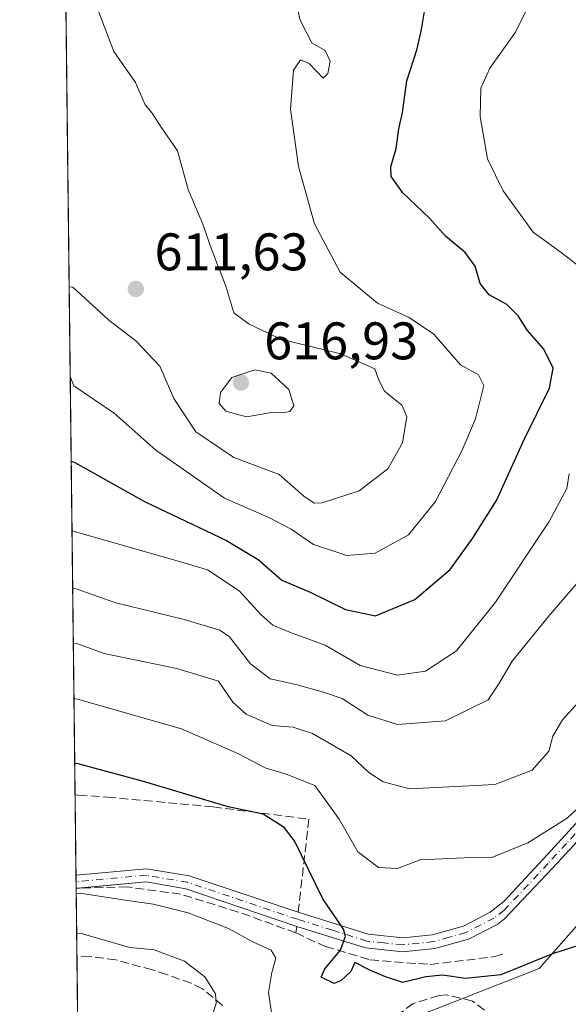
# Model space of a CAD drawing. Units: metres. Extents: x 580213 to 583654, y 4724266 to 4726624.
# Drawn here: x 580213 to 580317, y 4725639 to 4725826 of the extents above; entities that cross this region are included whole.
import ezdxf

# ---------------------------------------------------------------- set-up
doc = ezdxf.new("R2010")
doc.units = ezdxf.units.M
doc.header["$MEASUREMENT"] = 0
doc.linetypes.add('DGN Style 3', pattern=[2.307223458686699, 1.648016756204785, -0.6592067024819142])
doc.linetypes.add('DGN Style 4', pattern=[2.6384748266838614, 1.318413404963828, -0.6592067024819142, 0.001648016756204785, -0.6592067024819142])
for name, color, linetype, lineweight in [('Camino Cxs', 7, 'Continuous', 0), ('Camino eje', 30, 'DGN Style 4', 13), ('Comarca CxS', 21, 'Continuous', 0), ('Comunidad Autónoma CxS', 142, 'Continuous', 0), ('Curva de nivel maestra', 30, 'Continuous', 30), ('Curva de nivel normal', 30, 'Continuous', 0), ('Matorral CxS', 135, 'Continuous', 0), ('Municipio CxS', 4, 'Continuous', 0), ('Provincia CxS', 1, 'Continuous', 0), ('Punto de cota en terreno', 7, 'Continuous', 0), ('Rótulo de punto de cota en terreno', 7, 'Continuous', 0), ('Senda', 7, 'DGN Style 3', 0), ('Seto lineal', 92, 'DGN Style 3', 0)]:
    doc.layers.add(name, color=color, linetype=linetype, lineweight=lineweight)
doc.styles.add('Style-Arial', font='txt')

# ---------------------------------------------------------------- blocks, each defined once
blk = doc.blocks.new('5PATER')
at = {"layer": 'Punto de cota en terreno', "linetype": 'Continuous', "lineweight": 0}
h = blk.add_hatch(color=51, dxfattribs=at)
edge = h.paths.add_edge_path()
edge.add_ellipse((0, 0), major_axis=(-0.1095731443231308, -0.1110710700762829), ratio=0.9994222409660322, start_angle=0, end_angle=360)

msp = doc.modelspace()

# ---------------------------------------------------------------- linework, layer by layer
at = {"layer": 'Camino Cxs', "color": 7, "linetype": 'Continuous', "lineweight": 0, "extrusion": (0.0009901648234413737, -0.08542484186318802, 0.9963441252731265), "elevation": -402543.8148084218, "flags": 128}
msp.add_lwpolyline([(634956.5920481596, 4701416.999598674), (634956.5920481596, 4701419.502215413)], dxfattribs=at)
at = {"layer": 'Camino Cxs', "color": 7, "linetype": 'Continuous', "lineweight": 0, "extrusion": (0.003192849167854719, -0.2330784581747791, 0.9724526919336792), "elevation": -1099040.402360663, "flags": 128}
msp.add_lwpolyline([(644898.2517806463, 4587455.667557918), (644898.2517806462, 4587455.682572912)], dxfattribs=at)
at = {"layer": 'Camino Cxs', "color": 7, "linetype": 'Continuous', "lineweight": 0, "extrusion": (-0.08872312235203751, -0.008158015894699867, 0.9960229185800733), "elevation": -89460.94990592863, "flags": 128}
msp.add_lwpolyline([(-4652683.040647382, 1006514.184538857), (-4652683.040647382, 1006513.946596994)], dxfattribs=at)
at = {"layer": 'Camino Cxs', "color": 7, "linetype": 'Continuous', "lineweight": 0}
for points in [[(580265.8701, 4725656.610099999, 575.8463999999949), (580279.1101000002, 4725652.460100001, 576.5988000000071), (580285.6801000005, 4725651.7601, 576.9245999999986), (580291.2200999996, 4725652.350099999, 577.2627999999969), (580297.1300999997, 4725653.9801, 577.6009999999952), (580302.2001, 4725656.610099999, 577.8120000000055), (580304.8000999996, 4725658.670100001, 578.0630999999995), (580312.2401000002, 4725666.6801, 579.5776999999945), (580319.2301000003, 4725674.3201, 580.6383999999962), (580327.8300999999, 4725683.140100001, 579.4665999999997), (580336.0900999998, 4725690.440099999, 579.7685999999958), (580344.6601, 4725694.9801, 579.579899999997), (580357.1901000004, 4725699.950099999, 578.5301000000036), (580357.6058999998, 4725700.1237, 578.4542999999976)], [(580321.0500999996, 4725672.600099999, 579.6782999999997), (580314.1001000004, 4725665.020099999, 579.0543999999937), (580304.9001000002, 4725655.360099999, 577.9297999999981), (580303.6501000002, 4725654.370100001, 577.8910000000033), (580298.1101000002, 4725651.5001, 577.5978000000032), (580291.7200999996, 4725649.7301, 577.1751999999979), (580285.6801000005, 4725649.090100001, 576.9450999999972), (580278.5701000001, 4725649.840100001, 577.0264000000025), (580265.5701000001, 4725653.920100001, 577.1839000000036), (580244.6064999999, 4725661.064300001, 573.6686999999947), (580237.0592999998, 4725662.343699999, 574.0439000000042), (580223.8033999996, 4725661.125499999, 572.6135000000068), (580223.7744000005, 4725663.633400001, 572.8309000000008), (580237.1555000005, 4725664.863100001, 573.4787000000069), (580245.2185000004, 4725663.496300001, 573.5669000000053), (580265.8701, 4725656.610099999, 575.8463999999949), (580279.1101000002, 4725652.460100001, 576.5988000000071), (580285.6801000005, 4725651.7601, 576.9245999999986), (580291.2200999996, 4725652.350099999, 577.2627999999969), (580297.1300999997, 4725653.9801, 577.6009999999952), (580302.2001, 4725656.610099999, 577.8120000000055), (580304.8000999996, 4725658.670100001, 578.0630999999995), (580312.2401000002, 4725666.6801, 579.5776999999945), (580319.2301000003, 4725674.3201, 580.6383999999962)], [(580321.0500999996, 4725672.600099999, 579.6782999999997), (580314.1001000004, 4725665.020099999, 579.0543999999937), (580304.9001000002, 4725655.360099999, 577.9297999999981), (580303.6501000002, 4725654.370100001, 577.8910000000033), (580298.1101000002, 4725651.5001, 577.5978000000032), (580291.7200999996, 4725649.7301, 577.1751999999979), (580285.6801000005, 4725649.090100001, 576.9450999999972), (580278.5701000001, 4725649.840100001, 577.0264000000025), (580265.5701000001, 4725653.920100001, 577.1839000000036), (580244.6064999999, 4725661.064300001, 573.6686999999947), (580237.0592999998, 4725662.343699999, 574.0439000000042), (580224.0394000001, 4725661.1472, 572.6346999999951)], [(580223.7742999997, 4725663.633400001, 572.8307999999961), (580237.1555000005, 4725664.863100001, 573.4787000000069), (580245.2185000004, 4725663.496300001, 573.5669000000053), (580265.8701, 4725656.610099999, 575.8463999999949)]]:
    msp.add_polyline3d(points, dxfattribs=at)
at = {"layer": 'Camino eje', "color": 30, "linetype": 'DGN Style 4', "lineweight": 13}
msp.add_polyline3d([(580359.4811000006, 4725699.5507, 578.2067999999999), (580357.6601, 4725698.790100001, 578.5029000000068), (580345.1851000004, 4725693.840100001, 579.4517000000051), (580341.0900999998, 4725691.675100001, 579.3871999999974), (580336.8051000005, 4725689.405099999, 579.3506999999954), (580328.6901000004, 4725682.235099999, 579.1913999999961), (580324.3901000004, 4725677.825099999, 579.6376000000018), (580320.1401000004, 4725673.460100001, 580.0886000000028), (580316.6451000003, 4725669.640100001, 579.715200000006), (580313.1700999998, 4725665.850099999, 579.2551999999996), (580309.4501, 4725661.845100001, 578.3886999999959), (580304.8501000004, 4725657.015100001, 577.8801999999996), (580302.9250999996, 4725655.4901, 577.8405000000057), (580297.6201, 4725652.7401, 577.5506000000023), (580294.4250999996, 4725651.8551, 577.3925000000017), (580291.4700999996, 4725651.040100001, 577.2213000000047), (580285.6801000005, 4725650.425100001, 576.9348000000027), (580282.1250999998, 4725650.800100001, 576.7082999999984), (580278.8400999998, 4725651.1501, 576.8016000000061), (580272.3400999998, 4725653.190099999, 577.6116000000038), (580265.7200999996, 4725655.265100001, 576.5288), (580244.9124999996, 4725662.280300001, 573.5267000000022), (580237.1073000003, 4725663.6033, 573.8031999999948), (580223.7889, 4725662.3794, 572.9054999999935)], dxfattribs=at)
at = {"layer": 'Comarca CxS', "color": 21, "linetype": 'Continuous', "lineweight": 0, "flags": 128}
msp.add_lwpolyline([(581157.8819479477, 4724280.81592916), (580239.9200006048, 4724269.959982724), (580216.4940130685, 4726292.068500219), (580213.120000605, 4726583.3099827), (580460.2097808475, 4726586.231620606), (580712.1970670542, 4726589.21116758), (581393.005339948, 4726597.261177802), (581936.1359640844, 4726603.683260568), (582499.1060561895, 4726610.339929086), (583291.2040575452, 4726619.705850832), (583626.4600006322, 4726623.669982699), (583645.1042882395, 4725079.438337295), (583645.7397487223, 4725026.805691524), (583654.3900006308, 4724310.339982724), (582512.8467415418, 4724296.839932407)], close=True, dxfattribs=at)
at = {"layer": 'Comunidad Autónoma CxS', "color": 142, "linetype": 'Continuous', "lineweight": 0, "flags": 128}
msp.add_lwpolyline([(581157.8819479477, 4724280.81592916), (580239.9200006048, 4724269.959982724), (580216.4940130685, 4726292.068500219), (580213.120000605, 4726583.3099827), (580460.2097808475, 4726586.231620606), (580712.1970670542, 4726589.21116758), (581393.005339948, 4726597.261177802), (581936.1359640844, 4726603.683260568), (582499.1060561895, 4726610.339929086), (583291.2040575452, 4726619.705850832), (583626.4600006322, 4726623.669982699), (583645.1042882395, 4725079.438337295), (583645.7397487223, 4725026.805691524), (583654.3900006308, 4724310.339982724), (582512.8467415418, 4724296.839932407)], close=True, dxfattribs=at)
at = {"layer": 'Curva de nivel maestra', "color": 30, "linetype": 'Continuous', "lineweight": 30, "flags": 128}
for points, elevation in [([(580222.8650000002, 4725742.129100001), (580223.54, 4725741.860099999), (580236.7400000002, 4725734.470100001), (580252.2699999996, 4725727.0701), (580258.2599999999, 4725723.4901), (580262.7599999999, 4725719.5801), (580268.1299999999, 4725717.280099999), (580274.8099999996, 4725713.960100001), (580280.4800000004, 4725712.8101), (580287.9600000001, 4725715.870100001), (580294.6399999997, 4725721.540100001), (580298.8600000005, 4725727.440099999), (580303.3799999999, 4725734.640100001), (580308.7300000004, 4725746.350099999), (580313.4500000002, 4725755.970100001), (580314.1600000003, 4725759.7301), (580312.3799999999, 4725763.3301), (580309.2999999998, 4725766.860099999), (580307.5099999999, 4725769.6501), (580305.3300000001, 4725771.800100001), (580302, 4725773.6501), (580300.3200000003, 4725775.780099999), (580299.3899999997, 4725779.0701), (580297.4600000001, 4725781.640100001), (580293.7699999996, 4725784.7601), (580290.7300000004, 4725788.190099999), (580285.6699999999, 4725792.960100001), (580283.4800000004, 4725796.0701), (580283.3799999999, 4725797.9001), (580284.4100000003, 4725801.4001), (580284.9199999999, 4725805.0701), (580285.6200000001, 4725808.190099999), (580286.4400000004, 4725814.170100001), (580288.3700000001, 4725820.2501), (580289.2000000002, 4725823.940099999), (580289.9600000001, 4725828.5001)], 600), ([(580320.8700000001, 4725650.9101), (580314.0300000003, 4725648.700099999), (580304.2000000002, 4725644.7301), (580297.5099999999, 4725644.050100001), (580293.1500000004, 4725644.710100001), (580290.0199999996, 4725644.370100001), (580285.6600000003, 4725643.280099999), (580282.3600000005, 4725644.380100001), (580279.4400000004, 4725645.640100001), (580276.5800000001, 4725647.110099999), (580275.8300000001, 4725645.4001), (580274.0199999996, 4725643.6601), (580272.6500000004, 4725643.110099999), (580270.2300000004, 4725644.290100001), (580270.8899999997, 4725645.870100001), (580273.8499999996, 4725649.4001), (580274.7800000003, 4725652.0701), (580274.4600000001, 4725653.4001), (580270.54, 4725659.1501), (580265.1500000004, 4725670.130100001), (580263.2199999997, 4725672.640100001), (580259.25, 4725675.170100001), (580252.6100000005, 4725676.590100001), (580236.54, 4725681.380100001), (580224.2000000002, 4725684.7301), (580223.5289000003, 4725684.825099999)], 575)]:
    msp.add_lwpolyline(points, dxfattribs=dict(at, elevation=elevation))
at = {"layer": 'Curva de nivel normal', "color": 30, "linetype": 'Continuous', "lineweight": 0, "flags": 128}
for points, elevation in [([(580319.2300000004, 4725778.870100001), (580315.6500000004, 4725781.670100001), (580310.3600000005, 4725785.5001), (580304.6600000003, 4725793.370100001), (580301.7100000001, 4725799.4001), (580300.3099999996, 4725807.440099999), (580300.4100000003, 4725812.780099999), (580302.1600000003, 4725816.5701), (580307.0300000003, 4725823.440099999), (580310.5999999996, 4725830.7301)], 595), ([(580222.4826999997, 4725775.132999999), (580223.1500000004, 4725775.0601), (580230, 4725768.8101), (580235.1200000001, 4725764.940099999), (580239.6299999999, 4725760.110099999), (580242.2999999998, 4725754.0101), (580246.4500000002, 4725747.6601), (580253.6900000004, 4725742.770099999), (580262.25, 4725739.600099999), (580266.9199999999, 4725735.440099999), (580268.9000000004, 4725734.1601), (580270.3799999999, 4725734.190099999), (580277.4199999999, 4725736.470100001), (580282.8200000003, 4725740.6801), (580285.5800000001, 4725745.600099999), (580286.4500000002, 4725750.5601), (580285.5, 4725752.7501), (580282.1699999999, 4725755.360099999), (580281.1500000004, 4725757.4301), (580280.3700000001, 4725759.600099999), (580273.9199999999, 4725762.4801), (580262.5800000001, 4725765.2601), (580256.54, 4725768.050100001), (580253.6399999997, 4725770.2501), (580252.1200000001, 4725775.300100001), (580249.4600000001, 4725782.280099999), (580247.7699999996, 4725787.020099999), (580245.04, 4725793.600099999), (580242.9900000002, 4725800.9101), (580239.9199999999, 4725805.4101), (580238.2300000004, 4725808.050100001), (580236.8499999996, 4725809.670100001), (580235.0300000003, 4725813.850099999), (580230.9400000004, 4725819.7601), (580227.5800000001, 4725828.5601)], 610), ([(580222.6794999996, 4725758.1402), (580223.3700000001, 4725756.380100001), (580230.9800000004, 4725751.2301), (580238.9199999999, 4725744.220100001), (580251.9000000004, 4725735.120100001), (580260.4000000004, 4725731.390100001), (580264.5300000003, 4725729.190099999), (580268.7400000002, 4725726.340100001), (580275.0899999999, 4725724.2401), (580280.4199999999, 4725724.640100001), (580286.75, 4725728.120100001), (580291.8499999996, 4725734.470100001), (580296.8300000001, 4725744.0701), (580299.4000000004, 4725750.110099999), (580300.9800000004, 4725756.440099999), (580300.0099999999, 4725758.4801), (580296.5800000001, 4725760.350099999), (580291.5300000003, 4725766.190099999), (580286.8799999999, 4725769.3301), (580280.9000000004, 4725772.050100001), (580273.7999999998, 4725777.950099999), (580268.9699999997, 4725787.120100001), (580265.9000000004, 4725797.940099999), (580264.3700000001, 4725808.8101), (580264.9699999997, 4725816.220100001), (580266.2800000003, 4725818.1501), (580267.9500000002, 4725817.4801), (580270.5499999998, 4725814.700099999), (580271.4900000002, 4725815.610099999), (580271.9299999997, 4725817.9101), (580270.9299999997, 4725819.970100001), (580268.4600000001, 4725821.420100001), (580266.2199999997, 4725825.700099999), (580265.3399999999, 4725829.4901)], 604.9999999999999), ([(580257.6299999999, 4725759.4001), (580253.29, 4725757.970100001), (580251.1399999997, 4725755.110099999), (580250.8799999999, 4725753.030099999), (580252.1200000001, 4725751.610099999), (580256.04, 4725750.520099999), (580260.8200000003, 4725751.300100001), (580262.9699999997, 4725751.2601), (580264.2999999998, 4725751.5101), (580265.04, 4725752.620100001), (580264.0499999998, 4725755.670100001), (580260.7300000004, 4725758.780099999), (580257.6299999999, 4725759.4001)], 615), ([(580223.0174000004, 4725728.972100001), (580223.6900000004, 4725728.7401), (580243.3899999997, 4725723.110099999), (580248.6799999997, 4725721.4801), (580254.6900000004, 4725717.540100001), (580258.8499999996, 4725712.9901), (580261.04, 4725711.0001), (580264.3899999997, 4725709.600099999), (580270.9699999997, 4725707.2501), (580277.5800000001, 4725703.370100001), (580284.6500000004, 4725701.530099999), (580289.9500000002, 4725702.290100001), (580295.8600000005, 4725706.130100001), (580303.2199999997, 4725715.4001), (580313.3700000001, 4725730.690099999), (580316.7199999997, 4725736.9001), (580317.1699999999, 4725739.690099999)], 595), ([(580318.9900000002, 4725719.350099999), (580313.1799999997, 4725712.5701), (580306.3799999999, 4725704.1801), (580303.8499999996, 4725699.9001), (580301.7999999998, 4725696.890100001), (580293.7300000004, 4725692.860099999), (580284.6500000004, 4725692.1601), (580279.0700000003, 4725693.960100001), (580274.2100000001, 4725697.1501), (580270.6600000003, 4725698.3101), (580265.4299999997, 4725699.7601), (580260.5599999996, 4725700.8201), (580256.8499999996, 4725703.690099999), (580252.8600000005, 4725708.8101), (580251.0199999996, 4725710.050100001), (580244.25, 4725712.090100001), (580231.2999999998, 4725715.2301), (580223.8099999996, 4725717.890100001), (580223.1443999996, 4725718.017300001)], 590), ([(580320.6500000004, 4725698.300100001), (580315.8899999997, 4725693.0701), (580314.0499999998, 4725690.0001), (580313.2999999998, 4725687.1601), (580310.1399999997, 4725683.540100001), (580303.0800000001, 4725680.8201), (580287, 4725679.9901), (580281.9400000004, 4725681.3101), (580279.25, 4725683.120100001), (580275.9000000004, 4725686.270099999), (580268.5300000003, 4725690.4901), (580264.9000000004, 4725691.6601), (580260.9199999999, 4725692.0001), (580255.9800000004, 4725694.140100001), (580253.4600000001, 4725696.440099999), (580250.7599999999, 4725700.380100001), (580242.8799999999, 4725702.8201), (580229.1200000001, 4725705.640100001), (580223.9299999997, 4725707.5601), (580223.2647000002, 4725707.6306)], 585), ([(580223.3868000006, 4725697.090700001), (580224.0599999996, 4725697.0001), (580243.7599999999, 4725691.380100001), (580254.5800000001, 4725686.630100001), (580259.5800000001, 4725683.960100001), (580263.5800000001, 4725682.7601), (580269.0199999996, 4725680.620100001), (580273.6299999999, 4725674.220100001), (580277.1399999997, 4725668.050100001), (580281.04, 4725665.0601), (580284.6299999999, 4725664.920100001), (580288.9500000002, 4725666.5101), (580297.2599999999, 4725666.940099999), (580302.5300000003, 4725666.9901), (580309.3600000005, 4725669.7401), (580316.7599999999, 4725674.460100001), (580322.25, 4725679.5801)], 580), ([(580260.7800000003, 4725637.5601), (580260.2599999999, 4725641.4001), (580260.8399999999, 4725645.1801), (580261.6399999997, 4725647.870100001), (580260.7199999997, 4725649.420100001), (580257.29, 4725650.9901), (580252.6399999997, 4725653.530099999), (580245.04, 4725656.4901), (580238.4699999997, 4725658.1601), (580233.0800000001, 4725658.9101), (580224.4800000004, 4725660.2501), (580223.8151000004, 4725660.119700001)], 570), ([(580249.7000000002, 4725637.370100001), (580250.3200000003, 4725639.280099999), (580250.2100000001, 4725641.140100001), (580248.1699999999, 4725644.360099999), (580244.3499999996, 4725647.340100001), (580238.5700000003, 4725649.460100001), (580234, 4725649.9001), (580224.5700000003, 4725652.6601), (580223.9025999998, 4725652.563899999)], 565)]:
    msp.add_lwpolyline(points, dxfattribs=dict(at, elevation=elevation))
at = {"layer": 'Matorral CxS', "color": 135, "linetype": 'Continuous', "lineweight": 0, "extrusion": (0.001620583660442587, -0.1398869787144334, 0.9901661511558286), "elevation": -659552.724269561, "flags": 128}
msp.add_lwpolyline([(634927.7456739966, 4672318.202966182), (634927.7456739966, 4672614.124878273)], dxfattribs=at)
at = {"layer": 'Matorral CxS', "color": 135, "linetype": 'Continuous', "lineweight": 0, "extrusion": (0.001636188524498845, -0.1412214355730126, 0.9899766810495134), "elevation": -665849.9931947764, "flags": 128}
msp.add_lwpolyline([(634932.5982029275, 4671408.90022272), (634932.5982029275, 4671424.280708078)], dxfattribs=at)
at = {"layer": 'Matorral CxS', "color": 135, "linetype": 'Continuous', "lineweight": 0, "extrusion": (0.001748895804158282, -0.1512493288018956, 0.9884940980605004), "elevation": -713173.8952223863, "flags": 128}
msp.add_lwpolyline([(634824.179608385, 4664432.028830578), (634824.179608385, 4664433.297511728)], dxfattribs=at)
at = {"layer": 'Matorral CxS', "color": 135, "linetype": 'Continuous', "lineweight": 0, "extrusion": (0.003895742810009474, -0.335277369820945, 0.942111409799238), "elevation": -1581609.126993766, "flags": 128}
msp.add_lwpolyline([(635090.5744354434, 4445638.95635683), (635090.5744354434, 4445640.271895145)], dxfattribs=at)
at = {"layer": 'Matorral CxS', "color": 135, "linetype": 'Continuous', "lineweight": 0, "extrusion": (0.004595324300726874, -0.3354593488505342, 0.9420434747204328), "elevation": -1582063.223162813, "flags": 128}
msp.add_lwpolyline([(644898.2517806463, 4444065.173195252), (644898.2517806462, 4444065.188694931)], dxfattribs=at)
at = {"layer": 'Matorral CxS', "color": 135, "linetype": 'Continuous', "lineweight": 0, "extrusion": (0.005226162686877864, -0.451075985151718, 0.8924702475953903), "elevation": -2128090.532897187, "flags": 128}
msp.add_lwpolyline([(634932.660948704, 4211472.662014841), (634932.660948704, 4211487.179215314)], dxfattribs=at)
at = {"layer": 'Matorral CxS', "color": 135, "linetype": 'Continuous', "lineweight": 0, "extrusion": (0.002147240659456924, -0.1853556280067614, 0.982669161276454), "elevation": -874125.1880136345, "flags": 128}
msp.add_lwpolyline([(634925.3268464467, 4636783.327411166), (634925.3268464467, 4636937.110642484)], dxfattribs=at)
at = {"layer": 'Matorral CxS', "color": 135, "linetype": 'Continuous', "lineweight": 0}
for points in [[(580225.7040999997, 4725497.0623, 535.687300000005), (580218.5981000002, 4726110.449899999, 647.1129999999976)], [(580377.8794999998, 4725939.876499999, 586.4054999999935), (580430.9671999998, 4725902.2335, 575.351800000004), (580440.7906999998, 4725890.038899999, 572.8892000000051), (580424.0897000004, 4725870.6787, 572.0926000000036), (580416.5295000002, 4725835.5669, 570.8727999999974), (580418.8611000003, 4725814.7137, 571.6423000000068), (580417.9643000001, 4725789.620100001, 571.1159000000043), (580415.2757000001, 4725759.149499999, 571.918399999995), (580403.1217, 4725737.2181, 574.7277999999933), (580433.6933000004, 4725738.292500001, 566.8237999999983), (580435.9398999996, 4725738.1621, 566.4747000000061), (580438.2664999999, 4725738.027100001, 566.1830999999949), (580435.4493000006, 4725730.5023, 568.1010999999999), (580428.6277000001, 4725722.543500001, 569.353099999993), (580416.6892999997, 4725712.311699999, 570.8175000000047), (580406.4571000002, 4725700.942500001, 571.5764999999956), (580397.4130999995, 4725691.8989, 571.3120000000055), (580377.6880999999, 4725703.7247, 574.9655000000057), (580352.8667000001, 4725693.020099999, 577.994000000006), (580311.4880999997, 4725645.9307, 575.6120999999986), (580287.5204999996, 4725636.5503, 571.6263000000035)], [(580227.2821000004, 4725360.853900001, 487.6941999999981), (580225.7040999997, 4725497.0623, 535.687300000005), (580248.4983000001, 4725542.5669, 548.037599999996), (580263.5528999995, 4725587.9353, 556.6682000000001), (580287.5204999996, 4725636.5503, 571.6263000000035), (580311.4880999997, 4725645.9307, 575.6120999999986), (580352.8667000001, 4725693.020099999, 577.994000000006), (580377.6880999999, 4725703.7247, 574.9655000000057), (580397.4130999995, 4725691.8989, 571.3120000000055), (580429.0642999997, 4725672.9233, 563.3052000000025), (580458.1661, 4725653.863100001, 556.2219000000041)], [(580397.4130999995, 4725691.8989, 571.3120000000055), (580377.6880999999, 4725703.7247, 574.9655000000057), (580352.8667000001, 4725693.020099999, 577.994000000006), (580311.4880999997, 4725645.9307, 575.6120999999986), (580287.5204999996, 4725636.5503, 571.6263000000035), (580263.5528999995, 4725587.9353, 556.6682000000001), (580248.4983000001, 4725542.5669, 548.037599999996), (580225.7040999997, 4725497.0623, 535.687300000005)]]:
    msp.add_polyline3d(points, dxfattribs=at)
at = {"layer": 'Municipio CxS', "color": 4, "linetype": 'Continuous', "lineweight": 0, "flags": 128}
msp.add_lwpolyline([(580239.9200006048, 4724269.959982724), (580216.4940130685, 4726292.068500219)], dxfattribs=at)
at = {"layer": 'Provincia CxS', "color": 1, "linetype": 'Continuous', "lineweight": 0, "flags": 128}
msp.add_lwpolyline([(581157.8819479477, 4724280.81592916), (580239.9200006048, 4724269.959982724), (580216.4940130685, 4726292.068500219), (580213.120000605, 4726583.3099827), (580460.2097808475, 4726586.231620606), (580712.1970670542, 4726589.21116758), (581393.005339948, 4726597.261177802), (581936.1359640844, 4726603.683260568), (582499.1060561895, 4726610.339929086), (583291.2040575452, 4726619.705850832), (583626.4600006322, 4726623.669982699), (583645.1042882395, 4725079.438337295), (583645.7397487223, 4725026.805691524), (583654.3900006308, 4724310.339982724), (582512.8467415418, 4724296.839932407)], close=True, dxfattribs=at)
at = {"layer": 'Senda', "color": 7, "linetype": 'DGN Style 3', "lineweight": 0}
for points in [[(580251.4901000002, 4725638.940099999, 567.3683000000019), (580247.7100999998, 4725642.110099999, 565.6067000000039), (580245.5800999999, 4725643.170100001, 565.3659999999945), (580240.9401000004, 4725644.8101, 565.0749999999971), (580238.2401000002, 4725645.670100001, 565.0369999999966), (580231.3201000001, 4725647.5801, 564.8902999999991), (580226.3800999997, 4725648.2601, 564.698900000003), (580223.9534999998, 4725648.1702, 564.3714000000036)], [(580302.9801000003, 4725636.690099999, 572.0356000000029), (580298.8300999999, 4725639.780099999, 573.1068999999989), (580294.0500999996, 4725640.920100001, 573.866200000004), (580292.5000999998, 4725640.8101, 573.8984000000055), (580287.6501000002, 4725639.3101, 573.7981), (580282.6501000002, 4725635.620100001, 571.7973999999958)]]:
    msp.add_polyline3d(points, dxfattribs=at)
at = {"layer": 'Seto lineal', "color": 92, "linetype": 'DGN Style 3', "lineweight": 0, "extrusion": (0.0502963519120721, 0.4124300848859477, 0.909599748276849), "elevation": 1978712.095842351, "flags": 128}
msp.add_lwpolyline([(-3937.14292084123, -4330496.078246368), (-3937.14292084123, -4330494.715985013)], dxfattribs=at)
at = {"layer": 'Seto lineal', "color": 92, "linetype": 'DGN Style 3', "lineweight": 0}
for points in [[(580223.5980000002, 4725678.858700001, 574.0225999999967), (580224.2701000003, 4725678.8101, 574.0534000000043), (580229.7401000002, 4725678.4301, 574.3130999999995), (580249.7301000003, 4725676.5701, 577.0176000000065), (580267.8501000004, 4725674.2501, 578.6634000000049), (580265.8701, 4725656.610099999, 575.8463999999949)], [(580265.4200999998, 4725652.6801, 577.7553000000044), (580254.5100999996, 4725656.6501, 574.3258999999962), (580243.5500999996, 4725660.030099999, 573.7329000000027), (580233.5100999996, 4725661.4001, 573.3065999999963), (580224.4700999996, 4725661.1601, 572.6677000000054), (580223.8032999998, 4725661.140100001, 572.6169999999984)], [(580265.4200999998, 4725652.6801, 577.7553000000044), (580271.0100999996, 4725650.110099999, 577.7837000000001), (580279.4901000002, 4725647.5801, 577.264599999995), (580290.8701, 4725646.690099999, 576.7595000000001), (580303.0201000003, 4725648.190099999, 578.2832000000053), (580305.0900999998, 4725648.8101, 578.0531000000046)]]:
    msp.add_polyline3d(points, dxfattribs=at)

# ---------------------------------------------------------------- block references
at = {"layer": 'Punto de cota en terreno', "color": 7, "linetype": 'Continuous', "lineweight": 0, "xscale": 10, "yscale": 10, "zscale": 10}
for p in [(580235.1100000005, 4725774.75, 611.6300000000047), (580255, 4725757, 616.929999999993)]:
    msp.add_blockref('5PATER', p, dxfattribs=at)

# ---------------------------------------------------------------- texts
at = {"layer": 'Rótulo de punto de cota en terreno', "color": 7, "linetype": 'Continuous', "lineweight": 0, "style": 'Style-Arial'}
for s, p in [('611,63', (580238.6377999998, 4725778.277799999)), ('616,93', (580259.4096999997, 4725761.409700001))]:
    msp.add_text(s, height=7.000000000000002, dxfattribs=at).set_placement(p)

doc.saveas('drawing.dxf')
